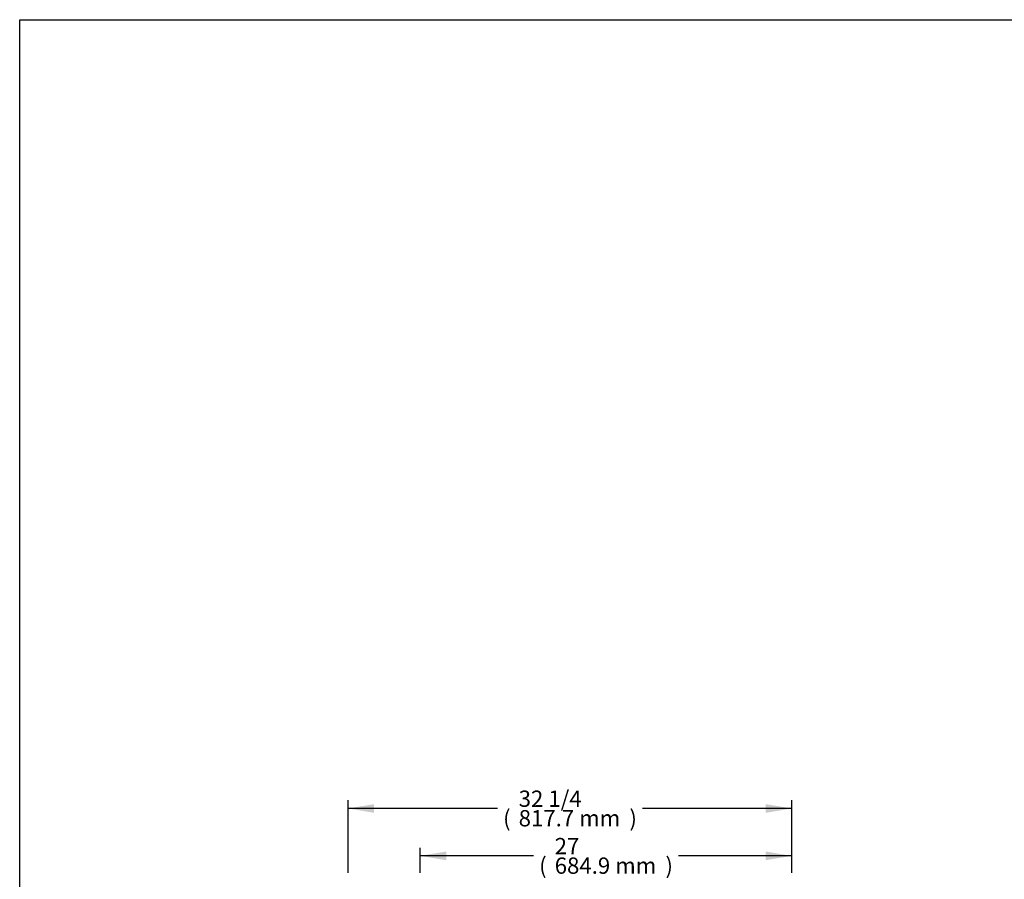
# Model space of a CAD drawing. Units: millimetres. Extents: x 0 to 5403, y 0 to 3451.
# Drawn here: x 0 to 1814, y 1868 to 3451 of the extents above; entities that cross this region are included whole.
import ezdxf
from ezdxf.enums import TextEntityAlignment as Align

# ---------------------------------------------------------------- set-up
doc = ezdxf.new("R2010")
doc.units = ezdxf.units.MM
doc.layers.add('Default', color=7, linetype='Continuous')
doc.styles.add('SEACAD_Arial', font='arial.ttf')

# ---------------------------------------------------------------- blocks, each defined once
blk = doc.blocks.new('GDimGGroup8')
at = {"layer": 'Default', "linetype": 'Continuous'}
for points in [[(-1856.5, 2438.3), (-1904.5, 2430.3), (-1856.5, 2422.3)], [(-1267.6, 2438.3), (-1267.6, 2422.3), (-1219.6, 2430.3)]]:
    blk.add_hatch(color=7, dxfattribs=at).paths.add_polyline_path(points)
at = {"layer": 'Default', "color": 7, "linetype": 'Continuous'}
for p, q in [((-1904.5, 2399), (-1904.5, 2445.3)), ((-1219.6, 2399.3), (-1219.6, 2445.3)), ((-1695.8, 2430.3), (-1904.5, 2430.3)), ((-1219.6, 2430.3), (-1428.3, 2430.3))]:
    blk.add_line(p, q, dxfattribs=at)
at = {"layer": 'Default', "color": 7, "linetype": 'Continuous', "style": 'SEACAD_Arial'}
for s, p in [('27', (-1656.6, 2463.3)), ('(', (-1685.3, 2427.3)), ('684.9 mm', (-1656.6, 2427.3)), (')', (-1452.5, 2427.3))]:
    blk.add_text(s, height=30, dxfattribs=at).set_placement(p, align=Align.TOP_LEFT)
blk = doc.blocks.new('GDimGGroup9')
at = {"layer": 'Default', "linetype": 'Continuous'}
for points in [[(-1989.3, 2525.6), (-2037.3, 2517.6), (-1989.3, 2509.6)], [(-1267.6, 2525.6), (-1267.6, 2509.6), (-1219.6, 2517.6)]]:
    blk.add_hatch(color=7, dxfattribs=at).paths.add_polyline_path(points)
at = {"layer": 'Default', "color": 7, "linetype": 'Continuous'}
for p, q in [((-2037.3, 2399), (-2037.3, 2532.6)), ((-1219.6, 2399.3), (-1219.6, 2532.6)), ((-1762.2, 2517.6), (-2037.3, 2517.6)), ((-1219.6, 2517.6), (-1494.7, 2517.6))]:
    blk.add_line(p, q, dxfattribs=at)
at = {"layer": 'Default', "color": 7, "linetype": 'Continuous', "style": 'SEACAD_Arial'}
for s, p in [('32 1/4', (-1723, 2550.6)), ('(', (-1751.7, 2514.6)), ('817.7 mm', (-1723, 2514.6)), (')', (-1518.9, 2514.6))]:
    blk.add_text(s, height=30, dxfattribs=at).set_placement(p, align=Align.TOP_LEFT)

msp = doc.modelspace()

# ---------------------------------------------------------------- linework, layer by layer
msp.add_lwpolyline([(0, 3451.4), (5403.4, 3451.4), (5403.4, 0), (0, 0)], close=True)

# ---------------------------------------------------------------- block references
at = {"layer": 'Default'}
for name in ['GDimGGroup9', 'GDimGGroup8']:
    msp.add_blockref(name, (2642.4, -519.3), dxfattribs=at)

doc.saveas('drawing.dxf')
